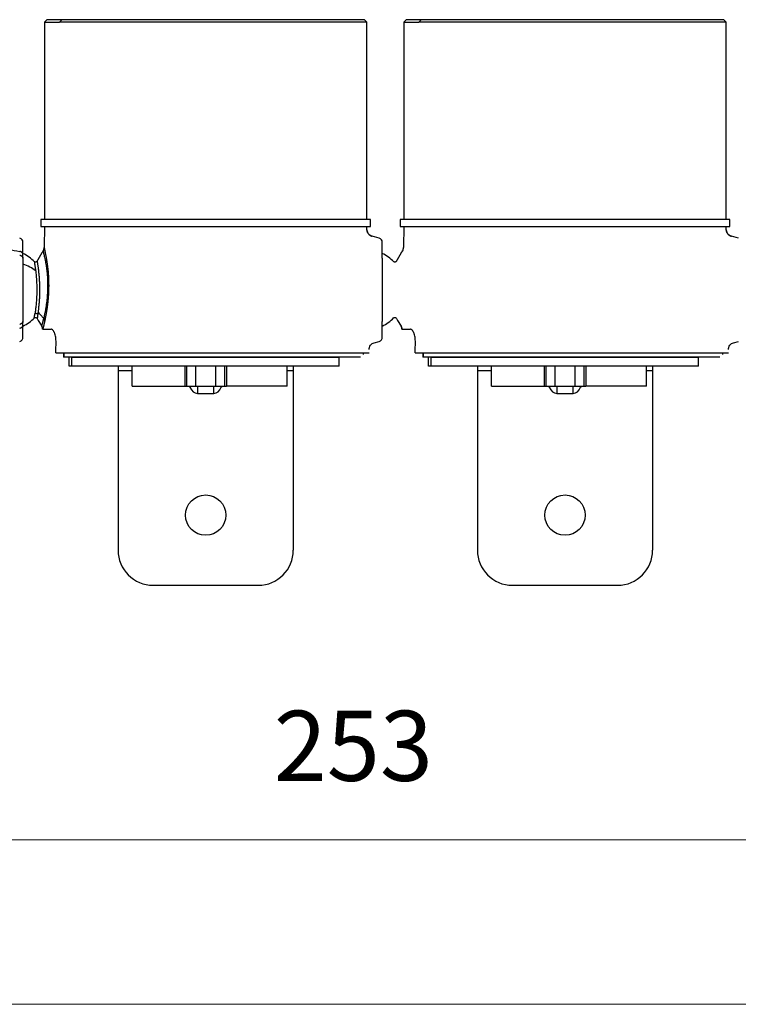
# Model space of a CAD drawing. Units: millimetres. Extents: x 977 to 2468, y -935 to 1106.
# Drawn here: x 1294 to 1376, y -598 to -486 of the extents above; entities that cross this region are included whole.
import ezdxf
from ezdxf.lldxf.tags import DXFTag

# ---------------------------------------------------------------- set-up
doc = ezdxf.new("R2010")
doc.units = ezdxf.units.MM
doc.styles.get("Standard").update_dxf_attribs({"font": 'arial.ttf'})
tags = doc.linetypes.add('DASHDOT', pattern=[70, 31, -13, 13, -13]).pattern_tags.tags
tags[10:11] = [DXFTag(74, 4), DXFTag(75, 0), DXFTag(340, '0'), DXFTag(46, 0.0), DXFTag(50, 0.0), DXFTag(44, 0.0), DXFTag(45, 0.0)]
tags[8:9] = [DXFTag(74, 4), DXFTag(75, 0), DXFTag(340, '0'), DXFTag(46, 0.0), DXFTag(50, 0.0), DXFTag(44, 0.0), DXFTag(45, 0.0)]
tags[6:7] = [DXFTag(74, 4), DXFTag(75, 0), DXFTag(340, '0'), DXFTag(46, 0.0), DXFTag(50, 0.0), DXFTag(44, 0.0), DXFTag(45, 0.0)]
tags[4:5] = [DXFTag(74, 4), DXFTag(75, 0), DXFTag(340, '0'), DXFTag(46, 0.0), DXFTag(50, 0.0), DXFTag(44, 0.0), DXFTag(45, 0.0)]

msp = doc.modelspace()

# ---------------------------------------------------------------- linework, layer by layer
at = {"linetype": 'Continuous'}
for p, q in [((1297.15, -485.88), (1296.85, -486.18)), ((1296.85, -486.18), (1296.85, -508.68)), ((1296.85, -486.18), (1298.57, -486.18)), ((1297.15, -485.88), (1298.84, -485.88)), ((1298.84, -485.88), (1298.57, -486.18)), ((1333.65, -486.18), (1298.57, -486.18)), ((1298.84, -485.88), (1333.35, -485.88)), ((1333.65, -486.18), (1333.35, -485.88)), ((1333.65, -493.64), (1333.65, -486.18)), ((1338.15, -485.88), (1337.85, -486.18)), ((1337.85, -486.18), (1337.85, -508.68)), ((1337.85, -486.18), (1339.57, -486.18)), ((1338.15, -485.88), (1339.84, -485.88)), ((1339.84, -485.88), (1339.57, -486.18)), ((1374.65, -486.18), (1339.57, -486.18)), ((1339.84, -485.88), (1374.35, -485.88)), ((1374.65, -486.18), (1374.35, -485.88)), ((1374.65, -493.64), (1374.65, -486.18)), ((1333.65, -508.68), (1333.65, -495.13)), ((1374.65, -508.68), (1374.65, -495.13)), ((1334.05, -508.68), (1296.45, -508.68)), ((1296.45, -508.68), (1296.45, -509.48)), ((1296.45, -509.48), (1334.05, -509.48)), ((1296.85, -509.48), (1296.81, -511.84)), ((1333.65, -509.83), (1333.65, -509.48)), ((1334.05, -509.48), (1334.05, -508.68)), ((1375.05, -508.68), (1337.45, -508.68)), ((1337.45, -508.68), (1337.45, -509.48)), ((1337.45, -509.48), (1375.05, -509.48)), ((1337.85, -509.48), (1337.81, -511.84)), ((1374.65, -509.83), (1374.65, -509.48)), ((1375.05, -509.48), (1375.05, -508.68)), ((1335.03, -510.79), (1334.25, -510.58)), ((1376.03, -510.79), (1375.25, -510.58)), ((1294.4, -512.65), (1294.4, -511.28)), ((1335.4, -512.65), (1335.4, -511.28)), ((1294.4, -513.08), (1294.4, -512.65)), ((1294.4, -513.08), (1294.4, -520.29)), ((1335.4, -513.08), (1335.4, -512.65)), ((1335.4, -513.08), (1335.4, -520.29)), ((1294.4, -520.71), (1294.4, -520.29)), ((1294.4, -522.09), (1294.4, -520.71)), ((1335.4, -520.71), (1335.4, -520.29)), ((1335.4, -522.09), (1335.4, -520.71)), ((1296.65, -521.18), (1296.64, -521.18)), ((1296.65, -521.18), (1296.66, -521.18)), ((1296.66, -521.18), (1297.62, -521.18)), ((1337.65, -521.18), (1337.64, -521.18)), ((1337.65, -521.18), (1337.66, -521.18)), ((1337.66, -521.18), (1338.62, -521.18)), ((1334.48, -522.72), (1335.03, -522.57)), ((1375.48, -522.72), (1376.03, -522.57)), ((1298.15, -523.88), (1298.76, -523.88)), ((1298.76, -523.88), (1299.35, -523.88)), ((1299.04, -523.88), (1299.04, -524.38)), ((1299.07, -523.88), (1299.07, -524.38)), ((1299.35, -523.88), (1299.47, -523.88)), ((1299.47, -523.88), (1300.09, -523.88)), ((1300.09, -523.88), (1300.25, -523.88)), ((1300.25, -523.88), (1300.92, -523.88)), ((1300.92, -523.88), (1301.15, -523.88)), ((1301.11, -523.88), (1301.81, -523.88)), ((1301.81, -523.88), (1302.07, -523.88)), ((1302.04, -523.88), (1302.78, -523.88)), ((1302.78, -523.88), (1303.05, -523.88)), ((1303.04, -523.88), (1303.82, -523.88)), ((1303.82, -523.88), (1304.1, -523.88)), ((1304.1, -523.88), (1304.91, -523.88)), ((1304.91, -523.88), (1305.21, -523.88)), ((1305.21, -523.88), (1306.06, -523.88)), ((1306.06, -523.88), (1306.37, -523.88)), ((1306.37, -523.88), (1307.25, -523.88)), ((1307.25, -523.88), (1307.58, -523.88)), ((1307.58, -523.88), (1308.49, -523.88)), ((1308.49, -523.88), (1308.82, -523.88)), ((1308.82, -523.88), (1309.76, -523.88)), ((1309.76, -523.88), (1310.11, -523.88)), ((1310.11, -523.88), (1311.06, -523.88)), ((1311.06, -523.88), (1311.41, -523.88)), ((1311.41, -523.88), (1312.38, -523.88)), ((1312.38, -523.88), (1312.74, -523.88)), ((1312.74, -523.88), (1313.72, -523.88)), ((1313.72, -523.88), (1314.08, -523.88)), ((1314.08, -523.88), (1315.07, -523.88)), ((1315.07, -523.88), (1315.43, -523.88)), ((1315.43, -523.88), (1316.41, -523.88)), ((1316.41, -523.88), (1316.77, -523.88)), ((1316.77, -523.88), (1317.75, -523.88)), ((1317.75, -523.88), (1318.11, -523.88)), ((1318.11, -523.88), (1319.08, -523.88)), ((1319.08, -523.88), (1319.43, -523.88)), ((1319.43, -523.88), (1320.39, -523.88)), ((1320.39, -523.88), (1320.73, -523.88)), ((1320.73, -523.88), (1321.67, -523.88)), ((1321.67, -523.88), (1322, -523.88)), ((1322, -523.88), (1322.91, -523.88)), ((1322.91, -523.88), (1323.24, -523.88)), ((1323.24, -523.88), (1324.12, -523.88)), ((1324.12, -523.88), (1324.44, -523.88)), ((1324.44, -523.88), (1325.28, -523.88)), ((1325.28, -523.88), (1325.58, -523.88)), ((1325.58, -523.88), (1326.4, -523.88)), ((1326.39, -523.88), (1326.68, -523.88)), ((1326.68, -523.88), (1327.45, -523.88)), ((1327.44, -523.88), (1327.71, -523.88)), ((1327.71, -523.88), (1328.45, -523.88)), ((1328.43, -523.88), (1328.68, -523.88)), ((1328.68, -523.88), (1329.38, -523.88)), ((1329.34, -523.88), (1329.58, -523.88)), ((1329.58, -523.88), (1330.24, -523.88)), ((1330.24, -523.88), (1330.4, -523.88)), ((1330.4, -523.88), (1331.03, -523.88)), ((1331.03, -523.88), (1331.15, -523.88)), ((1331.15, -523.88), (1331.73, -523.88)), ((1331.73, -523.88), (1333.9, -523.88)), ((1333.25, -524.05), (1333.25, -523.88)), ((1339.15, -523.88), (1339.76, -523.88)), ((1339.76, -523.88), (1340.35, -523.88)), ((1340.04, -523.88), (1340.04, -524.38)), ((1340.07, -523.88), (1340.07, -524.38)), ((1340.35, -523.88), (1340.47, -523.88)), ((1340.47, -523.88), (1341.09, -523.88)), ((1341.09, -523.88), (1341.25, -523.88)), ((1341.25, -523.88), (1341.92, -523.88)), ((1341.92, -523.88), (1342.15, -523.88)), ((1342.11, -523.88), (1342.81, -523.88)), ((1342.81, -523.88), (1343.07, -523.88)), ((1343.04, -523.88), (1343.78, -523.88)), ((1343.78, -523.88), (1344.05, -523.88)), ((1344.04, -523.88), (1344.82, -523.88)), ((1344.82, -523.88), (1345.1, -523.88)), ((1345.1, -523.88), (1345.91, -523.88)), ((1345.91, -523.88), (1346.21, -523.88)), ((1346.21, -523.88), (1347.06, -523.88)), ((1347.06, -523.88), (1347.37, -523.88)), ((1347.37, -523.88), (1348.25, -523.88)), ((1348.25, -523.88), (1348.58, -523.88)), ((1348.58, -523.88), (1349.49, -523.88)), ((1349.49, -523.88), (1349.82, -523.88)), ((1349.82, -523.88), (1350.76, -523.88)), ((1350.76, -523.88), (1351.11, -523.88)), ((1351.11, -523.88), (1352.06, -523.88)), ((1352.06, -523.88), (1352.41, -523.88)), ((1352.41, -523.88), (1353.38, -523.88)), ((1353.38, -523.88), (1353.74, -523.88)), ((1353.74, -523.88), (1354.72, -523.88)), ((1354.72, -523.88), (1355.08, -523.88)), ((1355.08, -523.88), (1356.07, -523.88)), ((1356.07, -523.88), (1356.43, -523.88)), ((1356.43, -523.88), (1357.41, -523.88)), ((1357.41, -523.88), (1357.77, -523.88)), ((1357.77, -523.88), (1358.75, -523.88)), ((1358.75, -523.88), (1359.11, -523.88)), ((1359.11, -523.88), (1360.08, -523.88)), ((1360.08, -523.88), (1360.43, -523.88)), ((1360.43, -523.88), (1361.39, -523.88)), ((1361.39, -523.88), (1361.73, -523.88)), ((1361.73, -523.88), (1362.67, -523.88)), ((1362.67, -523.88), (1363, -523.88)), ((1363, -523.88), (1363.91, -523.88)), ((1363.91, -523.88), (1364.24, -523.88)), ((1364.24, -523.88), (1365.12, -523.88)), ((1365.12, -523.88), (1365.44, -523.88)), ((1365.44, -523.88), (1366.28, -523.88)), ((1366.28, -523.88), (1366.58, -523.88)), ((1366.58, -523.88), (1367.4, -523.88)), ((1367.39, -523.88), (1367.68, -523.88)), ((1367.68, -523.88), (1368.45, -523.88)), ((1368.44, -523.88), (1368.71, -523.88)), ((1368.71, -523.88), (1369.45, -523.88)), ((1369.43, -523.88), (1369.68, -523.88)), ((1369.68, -523.88), (1370.38, -523.88)), ((1370.34, -523.88), (1370.58, -523.88)), ((1370.58, -523.88), (1371.24, -523.88)), ((1371.24, -523.88), (1371.4, -523.88)), ((1371.4, -523.88), (1372.03, -523.88)), ((1372.03, -523.88), (1372.15, -523.88)), ((1372.15, -523.88), (1372.73, -523.88)), ((1372.73, -523.88), (1374.9, -523.88)), ((1374.25, -524.05), (1374.25, -523.88)), ((1299.07, -524.38), (1299.04, -524.38)), ((1332.91, -524.38), (1299.07, -524.38)), ((1299.67, -525.38), (1299.67, -524.38)), ((1299.97, -525.38), (1299.67, -525.38)), ((1299.97, -524.38), (1330.47, -524.38)), ((1299.97, -525.38), (1299.97, -524.38)), ((1330.47, -525.38), (1299.97, -525.38)), ((1305.25, -525.38), (1305.25, -525.88)), ((1306.86, -527.68), (1306.86, -525.38)), ((1312.86, -525.38), (1312.86, -527.68)), ((1313.1, -527.68), (1313.1, -525.38)), ((1314.09, -525.38), (1314.09, -527.68)), ((1316.41, -527.68), (1316.41, -525.38)), ((1317.39, -525.38), (1317.39, -527.68)), ((1317.64, -525.38), (1317.64, -527.68)), ((1324.55, -527.68), (1324.55, -525.38)), ((1325.25, -525.38), (1325.25, -525.88)), ((1330.47, -525.38), (1330.47, -524.38)), ((1340.07, -524.38), (1340.04, -524.38)), ((1373.91, -524.38), (1340.07, -524.38)), ((1340.67, -525.38), (1340.67, -524.38)), ((1340.97, -525.38), (1340.67, -525.38)), ((1340.97, -524.38), (1371.47, -524.38)), ((1340.97, -525.38), (1340.97, -524.38)), ((1371.47, -525.38), (1340.97, -525.38)), ((1346.25, -525.38), (1346.25, -525.88)), ((1347.86, -527.68), (1347.86, -525.38)), ((1353.86, -525.38), (1353.86, -527.68)), ((1354.1, -527.68), (1354.1, -525.38)), ((1355.09, -525.38), (1355.09, -527.68)), ((1357.41, -527.68), (1357.41, -525.38)), ((1358.39, -525.38), (1358.39, -527.68)), ((1358.64, -525.38), (1358.64, -527.68)), ((1365.55, -527.68), (1365.55, -525.38)), ((1366.25, -525.38), (1366.25, -525.88)), ((1371.47, -525.38), (1371.47, -524.38)), ((1305.25, -525.88), (1305.25, -546.38)), ((1305.25, -525.88), (1306.86, -525.88)), ((1324.55, -525.88), (1325.25, -525.88)), ((1325.25, -525.88), (1325.25, -532.68)), ((1346.25, -525.88), (1346.25, -546.38)), ((1346.25, -525.88), (1347.86, -525.88)), ((1365.55, -525.88), (1366.25, -525.88)), ((1366.25, -525.88), (1366.25, -532.68)), ((1306.86, -527.68), (1312.86, -527.68)), ((1312.86, -527.68), (1313.1, -527.68)), ((1313.1, -527.68), (1314.09, -527.68)), ((1313.46, -527.8), (1313.41, -527.68)), ((1313.46, -527.8), (1313.46, -527.68)), ((1314.09, -527.68), (1316.41, -527.68)), ((1314.32, -527.68), (1314.32, -528.51)), ((1316.17, -528.51), (1316.17, -527.68)), ((1316.41, -527.68), (1317.39, -527.68)), ((1317.04, -527.8), (1317.08, -527.68)), ((1317.04, -527.68), (1317.04, -527.8)), ((1317.39, -527.68), (1317.64, -527.68)), ((1324.55, -527.68), (1317.64, -527.68)), ((1347.86, -527.68), (1353.86, -527.68)), ((1353.86, -527.68), (1354.1, -527.68)), ((1354.1, -527.68), (1355.09, -527.68)), ((1354.46, -527.8), (1354.41, -527.68)), ((1354.46, -527.8), (1354.46, -527.68)), ((1355.09, -527.68), (1357.41, -527.68)), ((1355.32, -527.68), (1355.32, -528.51)), ((1357.17, -528.51), (1357.17, -527.68)), ((1357.41, -527.68), (1358.39, -527.68)), ((1358.04, -527.8), (1358.08, -527.68)), ((1358.04, -527.68), (1358.04, -527.8)), ((1358.39, -527.68), (1358.64, -527.68)), ((1365.55, -527.68), (1358.64, -527.68)), ((1314.32, -528.51), (1316.17, -528.51)), ((1355.32, -528.51), (1357.17, -528.51)), ((1325.25, -532.68), (1325.25, -546.38)), ((1366.25, -532.68), (1366.25, -546.38)), ((1309.25, -550.38), (1321.25, -550.38)), ((1350.25, -550.38), (1362.25, -550.38))]:
    msp.add_line(p, q, dxfattribs=at)
at = {"lineweight": 18}
for p in [(1213.9, -579.43), (1450.3, -579.43)]:
    msp.add_line(p, (1317.25, -579.43), dxfattribs=at)
at = {"linetype": 'DASHDOT', "lineweight": 18}
msp.add_line((979.88, -598.17), (2467.68, -598.17), dxfattribs=at)
at = {"linetype": 'Continuous'}
for centre in [(1315.25, -542.38), (1356.25, -542.38)]:
    msp.add_circle(centre, 2.3, dxfattribs=at)
for centre, radius, start, end in [((1293.9, -511.28), 0.5, 0, 75), ((1334.9, -511.28), 0.5, 0, 75), ((1292.4, -516.68), 4.6, 43.7565, 64.2292), ((1333.4, -516.68), 4.6, 43.7565, 64.2292), ((1292.4, -516.68), 4.6, 295.7708, 315.8174), ((1333.4, -516.68), 4.6, 295.7708, 315.8174), ((1293.9, -522.09), 0.5, 285, 0), ((1334.9, -522.09), 0.5, 285, 0), ((1309.25, -546.38), 4, 180, 270), ((1321.25, -546.38), 4, 270, 0), ((1350.25, -546.38), 4, 180, 270), ((1362.25, -546.38), 4, 270, 0)]:
    msp.add_arc(centre, radius, start, end, dxfattribs=at)
for centre, major_axis, ratio, start_param, end_param in [((1292.4, -516.68), (-4.6, 0), 0.707107, 3.864015, 4.262605), ((1295.85, -521.25), (0.796, -0.081), 0.994764, 0.180323, 0.624522), ((1295.86, -521.17), (0.776, -0.196), 0.98139, 0.23484, 0.765306), ((1296.09, -520.21), (0.782, -0.17), 0.78022, 0.249005, 0.675551), ((1336.85, -521.25), (0.796, -0.081), 0.994764, 0.180323, 0.624522), ((1336.86, -521.17), (0.776, -0.196), 0.98139, 0.23484, 0.765306), ((1314.32, -527.09), (0, -1.41), 0.707107, 5.235988, 6.283185), ((1316.17, -527.09), (0, -1.41), 0.707107, 0, 1.047198), ((1355.32, -527.09), (0, -1.41), 0.707107, 5.235988, 6.283185), ((1357.17, -527.09), (0, -1.41), 0.707107, 0, 1.047198)]:
    msp.add_ellipse(centre, major_axis=major_axis, ratio=ratio, start_param=start_param, end_param=end_param, dxfattribs=at)
for points, knots in [([(1333.65, -495.13), (1333.65, -495.13), (1333.65, -495.13), (1333.65, -495.11), (1333.65, -495.11), (1333.64, -495.09), (1333.64, -495.09), (1333.64, -495.06), (1333.64, -495.03), (1333.64, -495), (1333.64, -494.99), (1333.64, -494.98), (1333.64, -494.97), (1333.64, -494.95), (1333.64, -494.93), (1333.64, -494.88), (1333.64, -494.84), (1333.64, -494.79), (1333.64, -494.78), (1333.63, -494.76), (1333.63, -494.73), (1333.63, -494.67), (1333.63, -494.63), (1333.63, -494.59), (1333.63, -494.58), (1333.63, -494.55), (1333.63, -494.54), (1333.63, -494.48), (1333.63, -494.43), (1333.63, -494.36), (1333.63, -494.34), (1333.63, -494.3), (1333.63, -494.29), (1333.63, -494.26), (1333.63, -494.25), (1333.63, -494.19), (1333.63, -494.14), (1333.63, -494.09), (1333.63, -494.07), (1333.63, -494.05), (1333.63, -494.04), (1333.63, -494.01), (1333.64, -493.99), (1333.64, -493.93), (1333.64, -493.89), (1333.64, -493.84), (1333.64, -493.82), (1333.64, -493.79), (1333.64, -493.76), (1333.64, -493.73), (1333.64, -493.71), (1333.64, -493.7), (1333.64, -493.67), (1333.65, -493.66), (1333.65, -493.64), (1333.65, -493.64), (1333.65, -493.64), (1333.65, -493.63), (1333.65, -493.63)], [0, 0, 0, 0, 0.062503, 0.062503, 0.093755, 0.093755, 0.125006, 0.125006, 0.18751, 0.18751, 0.203135, 0.203135, 0.218761, 0.218761, 0.250013, 0.250013, 0.312516, 0.312516, 0.328142, 0.328142, 0.343768, 0.375019, 0.406271, 0.406271, 0.421896, 0.421896, 0.437522, 0.437522, 0.500025, 0.500025, 0.531277, 0.531277, 0.546903, 0.546903, 0.562529, 0.562529, 0.625032, 0.625032, 0.640658, 0.640658, 0.656283, 0.656283, 0.687535, 0.687535, 0.750038, 0.750038, 0.78129, 0.78129, 0.812541, 0.843793, 0.843793, 0.875045, 0.875045, 0.937548, 0.937548, 0.968799, 0.968799, 1, 1, 1, 1]), ([(1374.65, -495.13), (1374.65, -495.13), (1374.65, -495.13), (1374.65, -495.11), (1374.65, -495.11), (1374.64, -495.09), (1374.64, -495.09), (1374.64, -495.06), (1374.64, -495.03), (1374.64, -495), (1374.64, -494.99), (1374.64, -494.98), (1374.64, -494.97), (1374.64, -494.95), (1374.64, -494.93), (1374.64, -494.88), (1374.64, -494.84), (1374.64, -494.79), (1374.64, -494.78), (1374.63, -494.76), (1374.63, -494.73), (1374.63, -494.67), (1374.63, -494.63), (1374.63, -494.59), (1374.63, -494.58), (1374.63, -494.55), (1374.63, -494.54), (1374.63, -494.48), (1374.63, -494.43), (1374.63, -494.36), (1374.63, -494.34), (1374.63, -494.3), (1374.63, -494.29), (1374.63, -494.26), (1374.63, -494.25), (1374.63, -494.19), (1374.63, -494.14), (1374.63, -494.09), (1374.63, -494.07), (1374.63, -494.05), (1374.63, -494.04), (1374.63, -494.01), (1374.64, -493.99), (1374.64, -493.93), (1374.64, -493.89), (1374.64, -493.84), (1374.64, -493.82), (1374.64, -493.79), (1374.64, -493.76), (1374.64, -493.73), (1374.64, -493.71), (1374.64, -493.7), (1374.64, -493.67), (1374.65, -493.66), (1374.65, -493.64), (1374.65, -493.64), (1374.65, -493.64), (1374.65, -493.63), (1374.65, -493.63)], [0, 0, 0, 0, 0.062503, 0.062503, 0.093755, 0.093755, 0.125006, 0.125006, 0.18751, 0.18751, 0.203135, 0.203135, 0.218761, 0.218761, 0.250013, 0.250013, 0.312516, 0.312516, 0.328142, 0.328142, 0.343767, 0.375019, 0.406271, 0.406271, 0.421896, 0.421896, 0.437522, 0.437522, 0.500025, 0.500025, 0.531277, 0.531277, 0.546903, 0.546903, 0.562529, 0.562529, 0.625032, 0.625032, 0.640658, 0.640658, 0.656283, 0.656283, 0.687535, 0.687535, 0.750038, 0.750038, 0.78129, 0.78129, 0.812541, 0.843793, 0.843793, 0.875045, 0.875045, 0.937548, 0.937548, 0.968799, 0.968799, 1, 1, 1, 1]), ([(1334.25, -510.58), (1334.2, -510.57), (1334.16, -510.56), (1334.08, -510.52), (1334.05, -510.5), (1333.97, -510.45), (1333.94, -510.43), (1333.9, -510.39), (1333.89, -510.38), (1333.88, -510.37), (1333.86, -510.35), (1333.84, -510.32), (1333.8, -510.27), (1333.77, -510.23), (1333.74, -510.18), (1333.73, -510.16), (1333.71, -510.12), (1333.71, -510.1), (1333.69, -510.06), (1333.68, -510.04), (1333.67, -510), (1333.67, -509.97), (1333.66, -509.91), (1333.65, -509.87), (1333.65, -509.83)], [0, 0, 0, 0, 0.125, 0.125, 0.25, 0.25, 0.375, 0.375, 0.40625, 0.40625, 0.4375, 0.5, 0.5, 0.625, 0.625, 0.6875, 0.6875, 0.75, 0.75, 0.8125, 0.8125, 0.875, 0.875, 1, 1, 1, 1]), ([(1333.65, -509.83), (1333.65, -509.87), (1333.66, -509.91), (1333.67, -509.98), (1333.67, -510), (1333.68, -510.04), (1333.69, -510.06), (1333.71, -510.12), (1333.73, -510.16), (1333.76, -510.21), (1333.77, -510.23), (1333.79, -510.26), (1333.8, -510.27), (1333.81, -510.29), (1333.82, -510.3), (1333.85, -510.34), (1333.88, -510.37), (1333.92, -510.41), (1333.94, -510.43), (1333.97, -510.45), (1333.99, -510.47), (1334.03, -510.49), (1334.05, -510.5), (1334.08, -510.52), (1334.1, -510.53), (1334.16, -510.56), (1334.2, -510.57), (1334.25, -510.58)], [0, 0, 0, 0, 0.125, 0.125, 0.1875, 0.1875, 0.25, 0.25, 0.375, 0.375, 0.4375, 0.4375, 0.46875, 0.46875, 0.5, 0.5, 0.625, 0.625, 0.6875, 0.6875, 0.75, 0.75, 0.8125, 0.8125, 0.875, 0.875, 1, 1, 1, 1]), ([(1375.25, -510.58), (1375.2, -510.57), (1375.16, -510.56), (1375.08, -510.52), (1375.05, -510.5), (1374.97, -510.45), (1374.94, -510.43), (1374.9, -510.39), (1374.89, -510.38), (1374.88, -510.37), (1374.86, -510.35), (1374.84, -510.32), (1374.8, -510.27), (1374.77, -510.23), (1374.74, -510.18), (1374.73, -510.16), (1374.71, -510.12), (1374.71, -510.1), (1374.69, -510.06), (1374.68, -510.04), (1374.67, -510), (1374.67, -509.97), (1374.66, -509.91), (1374.65, -509.87), (1374.65, -509.83)], [0, 0, 0, 0, 0.125, 0.125, 0.25, 0.25, 0.375, 0.375, 0.40625, 0.40625, 0.4375, 0.5, 0.5, 0.625, 0.625, 0.6875, 0.6875, 0.75, 0.75, 0.8125, 0.8125, 0.875, 0.875, 1, 1, 1, 1]), ([(1374.65, -509.83), (1374.65, -509.87), (1374.66, -509.91), (1374.67, -509.98), (1374.67, -510), (1374.68, -510.04), (1374.69, -510.06), (1374.71, -510.12), (1374.73, -510.16), (1374.76, -510.21), (1374.77, -510.23), (1374.79, -510.26), (1374.8, -510.27), (1374.81, -510.29), (1374.82, -510.3), (1374.85, -510.34), (1374.88, -510.37), (1374.92, -510.41), (1374.94, -510.43), (1374.97, -510.45), (1374.99, -510.47), (1375.03, -510.49), (1375.05, -510.5), (1375.08, -510.52), (1375.1, -510.53), (1375.16, -510.56), (1375.2, -510.57), (1375.25, -510.58)], [0, 0, 0, 0, 0.125, 0.125, 0.1875, 0.1875, 0.25, 0.25, 0.375, 0.375, 0.4375, 0.4375, 0.46875, 0.46875, 0.5, 0.5, 0.625, 0.625, 0.6875, 0.6875, 0.75, 0.75, 0.8125, 0.8125, 0.875, 0.875, 1, 1, 1, 1]), ([(1296.81, -511.83), (1296.81, -511.83), (1296.81, -511.83), (1296.81, -511.83), (1296.81, -511.83), (1296.81, -511.83), (1296.81, -511.83), (1296.81, -511.83), (1296.81, -511.84), (1296.81, -511.84), (1296.81, -511.84), (1296.81, -511.84), (1296.81, -511.84), (1296.81, -511.85), (1296.81, -511.85), (1296.81, -511.85), (1296.81, -511.86), (1296.81, -511.86), (1296.81, -511.87), (1296.81, -511.87), (1296.81, -511.87), (1296.82, -511.88), (1296.82, -511.88), (1296.82, -511.89), (1296.82, -511.9), (1296.82, -511.9), (1296.82, -511.91), (1296.82, -511.91), (1296.83, -511.92), (1296.83, -511.93), (1296.83, -511.93), (1296.83, -511.94), (1296.83, -511.95), (1296.83, -511.96), (1296.83, -511.97), (1296.84, -511.97), (1296.84, -511.98), (1296.84, -511.99), (1296.84, -512), (1296.84, -512.01), (1296.85, -512.02), (1296.85, -512.03), (1296.85, -512.04), (1296.85, -512.05), (1296.86, -512.06), (1296.86, -512.07), (1296.86, -512.08), (1296.86, -512.09), (1296.87, -512.11), (1296.87, -512.12), (1296.87, -512.13), (1296.87, -512.14), (1296.88, -512.16), (1296.88, -512.19), (1296.89, -512.24), (1296.91, -512.31), (1296.93, -512.39), (1296.94, -512.48), (1296.96, -512.57), (1296.98, -512.66), (1297, -512.76), (1297.02, -512.86), (1297.04, -512.97), (1297.06, -513.08), (1297.08, -513.2), (1297.1, -513.32), (1297.12, -513.45), (1297.14, -513.58), (1297.16, -513.71), (1297.18, -513.85), (1297.2, -514), (1297.22, -514.15), (1297.23, -514.27), (1297.24, -514.37), (1297.25, -514.45), (1297.26, -514.53), (1297.27, -514.61), (1297.27, -514.69), (1297.28, -514.76), (1297.29, -514.84), (1297.29, -514.93), (1297.3, -515.01), (1297.3, -515.09), (1297.31, -515.17), (1297.31, -515.26), (1297.32, -515.34), (1297.32, -515.43), (1297.32, -515.52), (1297.33, -515.6), (1297.33, -515.69), (1297.33, -515.78), (1297.33, -515.9), (1297.33, -516.04), (1297.34, -516.21), (1297.33, -516.37), (1297.33, -516.54), (1297.33, -516.7), (1297.32, -516.87), (1297.32, -517.03), (1297.31, -517.19), (1297.3, -517.35), (1297.29, -517.48), (1297.28, -517.57), (1297.27, -517.64), (1297.27, -517.71), (1297.26, -517.78), (1297.25, -517.85), (1297.25, -517.92), (1297.24, -517.99), (1297.23, -518.05), (1297.23, -518.12), (1297.22, -518.18), (1297.21, -518.25), (1297.2, -518.31), (1297.2, -518.38), (1297.19, -518.44), (1297.18, -518.51), (1297.17, -518.57), (1297.16, -518.63), (1297.15, -518.69), (1297.15, -518.75), (1297.14, -518.81), (1297.13, -518.88), (1297.12, -518.94), (1297.11, -518.99), (1297.1, -519.05), (1297.09, -519.11), (1297.08, -519.17), (1297.07, -519.23), (1297.06, -519.28), (1297.05, -519.34), (1297.04, -519.4), (1297.03, -519.45), (1297.02, -519.51), (1297.01, -519.56), (1297, -519.62), (1296.99, -519.67), (1296.98, -519.72), (1296.97, -519.78), (1296.96, -519.83), (1296.95, -519.88), (1296.94, -519.93), (1296.93, -519.98), (1296.92, -520.03), (1296.91, -520.08), (1296.9, -520.13), (1296.89, -520.18), (1296.88, -520.21), (1296.88, -520.23)], [0, 0, 0, 0, 0.000864, 0.003757, 0.006648, 0.009538, 0.012428, 0.015316, 0.018204, 0.021091, 0.023978, 0.026864, 0.02975, 0.032637, 0.035524, 0.038411, 0.041298, 0.044187, 0.047076, 0.049967, 0.052859, 0.055752, 0.058647, 0.061544, 0.064442, 0.067343, 0.070246, 0.073151, 0.076059, 0.078969, 0.081883, 0.084799, 0.087719, 0.090642, 0.093569, 0.0965, 0.099434, 0.102372, 0.105315, 0.108262, 0.111213, 0.114169, 0.11713, 0.120096, 0.123067, 0.126043, 0.129025, 0.132012, 0.135005, 0.138004, 0.141009, 0.14402, 0.147037, 0.150061, 0.165672, 0.181105, 0.196376, 0.211503, 0.226504, 0.241398, 0.256204, 0.270941, 0.285628, 0.300285, 0.314933, 0.329591, 0.344279, 0.359016, 0.373823, 0.388718, 0.403721, 0.41885, 0.434123, 0.441511, 0.448892, 0.45627, 0.463649, 0.47103, 0.478417, 0.485814, 0.493223, 0.500648, 0.508091, 0.515556, 0.523045, 0.530563, 0.538111, 0.545692, 0.55331, 0.560968, 0.568667, 0.576412, 0.590973, 0.605374, 0.619634, 0.633773, 0.647812, 0.661771, 0.675671, 0.689533, 0.70338, 0.717233, 0.723423, 0.729592, 0.735742, 0.741875, 0.747991, 0.754091, 0.760177, 0.76625, 0.772312, 0.778363, 0.784405, 0.790439, 0.796466, 0.802488, 0.808506, 0.814522, 0.820535, 0.826549, 0.832564, 0.838581, 0.844602, 0.850628, 0.856661, 0.862701, 0.868749, 0.874808, 0.880879, 0.886962, 0.893058, 0.899171, 0.905299, 0.911445, 0.91761, 0.923795, 0.930001, 0.93623, 0.942482, 0.948759, 0.955062, 0.961392, 0.96775, 0.974137, 0.980555, 0.987004, 0.993485, 1, 1, 1, 1]), ([(1292.69, -512.06), (1292.72, -512.06), (1292.75, -512.07), (1293.19, -512.15), (1293.61, -512.23), (1294.03, -512.31)], [0, 0, 0, 0, 0.066885, 0.066885, 1, 1, 1, 1]), ([(1294.4, -512.65), (1294.4, -512.63), (1294.39, -512.6), (1294.38, -512.56), (1294.37, -512.53), (1294.36, -512.52), (1294.35, -512.5), (1294.34, -512.5), (1294.32, -512.47), (1294.31, -512.45), (1294.28, -512.43), (1294.28, -512.42), (1294.26, -512.41), (1294.25, -512.4), (1294.22, -512.38), (1294.2, -512.37), (1294.16, -512.35), (1294.15, -512.35), (1294.13, -512.34), (1294.12, -512.34), (1294.08, -512.32), (1294.05, -512.32), (1294.03, -512.31)], [0, 0, 0, 0, 0.125, 0.25, 0.25, 0.3125, 0.3125, 0.375, 0.375, 0.5, 0.5, 0.5625, 0.5625, 0.625, 0.625, 0.75, 0.75, 0.8125, 0.8125, 0.875, 0.875, 1, 1, 1, 1]), ([(1294.03, -512.74), (1294.05, -512.74), (1294.1, -512.75), (1294.15, -512.77), (1294.19, -512.79), (1294.2, -512.8), (1294.22, -512.81), (1294.23, -512.81), (1294.26, -512.83), (1294.28, -512.85), (1294.3, -512.87), (1294.31, -512.88), (1294.32, -512.89), (1294.33, -512.9), (1294.35, -512.93), (1294.36, -512.95), (1294.37, -512.97), (1294.38, -512.98), (1294.38, -513), (1294.39, -513.01), (1294.39, -513.04), (1294.4, -513.06), (1294.4, -513.08)], [0, 0, 0, 0, 0.125, 0.25, 0.25, 0.3125, 0.3125, 0.375, 0.375, 0.5, 0.5, 0.5625, 0.5625, 0.625, 0.625, 0.75, 0.75, 0.8125, 0.8125, 0.875, 0.875, 1, 1, 1, 1]), ([(1296.71, -512.25), (1296.71, -512.25), (1296.71, -512.24), (1296.7, -512.23), (1296.7, -512.22), (1296.7, -512.22)], [0, 0, 0, 0, 0.271845, 0.271845, 1, 1, 1, 1]), ([(1296.78, -519.96), (1296.79, -519.93), (1296.8, -519.91), (1296.81, -519.85), (1296.82, -519.83), (1296.84, -519.75), (1296.85, -519.69), (1296.89, -519.52), (1296.92, -519.41), (1296.96, -519.17), (1296.99, -519.05), (1297.03, -518.81), (1297.05, -518.68), (1297.11, -518.31), (1297.14, -518.06), (1297.19, -517.56), (1297.21, -517.31), (1297.23, -516.94), (1297.24, -516.82), (1297.25, -516.58), (1297.25, -516.46), (1297.25, -516.23), (1297.25, -516.12), (1297.25, -515.9), (1297.25, -515.79), (1297.24, -515.46), (1297.23, -515.25), (1297.2, -514.94), (1297.19, -514.84), (1297.18, -514.69), (1297.17, -514.62), (1297.16, -514.54), (1297.16, -514.5), (1297.15, -514.47), (1297.15, -514.46), (1297.15, -514.46), (1297.15, -514.46), (1297.15, -514.46), (1297.15, -514.45), (1297.15, -514.45), (1297.14, -514.37), (1297.13, -514.28), (1297.1, -514.1), (1297.09, -514), (1297.06, -513.8), (1297.04, -513.7), (1297.01, -513.54), (1297, -513.49), (1296.99, -513.41), (1296.98, -513.38), (1296.97, -513.33), (1296.97, -513.31), (1296.96, -513.3), (1296.96, -513.29), (1296.96, -513.29), (1296.96, -513.29), (1296.96, -513.29), (1296.96, -513.29), (1296.96, -513.29), (1296.94, -513.16), (1296.91, -513.06), (1296.88, -512.93), (1296.87, -512.89), (1296.86, -512.82), (1296.85, -512.79), (1296.83, -512.7), (1296.81, -512.65), (1296.8, -512.59), (1296.79, -512.57), (1296.79, -512.55), (1296.78, -512.54), (1296.78, -512.53), (1296.78, -512.52), (1296.78, -512.52), (1296.78, -512.52), (1296.78, -512.52), (1296.78, -512.52), (1296.78, -512.52), (1296.78, -512.52), (1296.78, -512.52), (1296.78, -512.52), (1296.78, -512.52), (1296.77, -512.47), (1296.76, -512.43), (1296.74, -512.35), (1296.73, -512.32), (1296.72, -512.28), (1296.72, -512.27), (1296.71, -512.26), (1296.71, -512.25), (1296.71, -512.25)], [0, 0, 0, 0, 0.009358, 0.009358, 0.018717, 0.018717, 0.037434, 0.037434, 0.074867, 0.074867, 0.112301, 0.112301, 0.149734, 0.149734, 0.224601, 0.224601, 0.299468, 0.299468, 0.336902, 0.336902, 0.374336, 0.374336, 0.411769, 0.411769, 0.449203, 0.449203, 0.52407, 0.52407, 0.561503, 0.561503, 0.58022, 0.589578, 0.594258, 0.596597, 0.597767, 0.598352, 0.598644, 0.598791, 0.598791, 0.598937, 0.598937, 0.63637, 0.63637, 0.673804, 0.673804, 0.711238, 0.711238, 0.729954, 0.729954, 0.739313, 0.743992, 0.746331, 0.747501, 0.748086, 0.748379, 0.748525, 0.748598, 0.748598, 0.748671, 0.748671, 0.786105, 0.786105, 0.804821, 0.804821, 0.823538, 0.823538, 0.860972, 0.860972, 0.879689, 0.879689, 0.889047, 0.893726, 0.896066, 0.897235, 0.89782, 0.898113, 0.898259, 0.898332, 0.898369, 0.898387, 0.898387, 0.898405, 0.898405, 0.935839, 0.935839, 0.973272, 0.973272, 0.991989, 0.991989, 1, 1, 1, 1]), ([(1337.71, -512.25), (1337.71, -512.25), (1337.71, -512.24), (1337.7, -512.23), (1337.7, -512.22), (1337.7, -512.22)], [0, 0, 0, 0, 0.271845, 0.271845, 1, 1, 1, 1]), ([(1296.02, -513.41), (1296.01, -513.42), (1296, -513.45), (1295.96, -513.48), (1295.92, -513.51), (1295.87, -513.53), (1295.82, -513.54), (1295.77, -513.53), (1295.72, -513.5), (1295.7, -513.48), (1295.69, -513.47)], [0, 0, 0, 0, 0.108852, 0.228063, 0.356746, 0.490508, 0.625733, 0.758488, 0.883786, 1, 1, 1, 1]), ([(1295.69, -513.48), (1295.69, -513.48), (1295.69, -513.48), (1295.69, -513.48), (1295.69, -513.48), (1295.69, -513.48), (1295.69, -513.48), (1295.69, -513.48), (1295.69, -513.48), (1295.69, -513.48), (1295.69, -513.48), (1295.69, -513.48), (1295.69, -513.48), (1295.69, -513.49), (1295.69, -513.49), (1295.69, -513.49), (1295.69, -513.49), (1295.69, -513.5), (1295.69, -513.5), (1295.69, -513.5), (1295.69, -513.51), (1295.7, -513.51), (1295.7, -513.53), (1295.71, -513.58), (1295.72, -513.68), (1295.75, -513.81), (1295.77, -513.98), (1295.79, -514.13), (1295.81, -514.26), (1295.82, -514.35), (1295.83, -514.43), (1295.84, -514.48), (1295.84, -514.51), (1295.85, -514.53), (1295.85, -514.53)], [0, 0, 0, 0, 0.002672, 0.01229, 0.021895, 0.031487, 0.041065, 0.05063, 0.060181, 0.06972, 0.079245, 0.088758, 0.098258, 0.107745, 0.117219, 0.12668, 0.136128, 0.145563, 0.154985, 0.164394, 0.17379, 0.183174, 0.192544, 0.312691, 0.432779, 0.553012, 0.673417, 0.794152, 0.855584, 0.906215, 0.945994, 0.974893, 0.992896, 1, 1, 1, 1]), ([(1296.01, -513.41), (1296.01, -513.41), (1296.01, -513.41), (1296.01, -513.41), (1296.02, -513.42), (1296.02, -513.43), (1296.02, -513.45), (1296.02, -513.46), (1296.02, -513.49), (1296.03, -513.51), (1296.04, -513.58), (1296.04, -513.62), (1296.06, -513.7), (1296.06, -513.74), (1296.08, -513.84), (1296.09, -513.89), (1296.1, -514), (1296.11, -514.06), (1296.13, -514.18), (1296.13, -514.24), (1296.15, -514.37), (1296.16, -514.44), (1296.18, -514.58), (1296.18, -514.65), (1296.2, -514.8), (1296.21, -514.87), (1296.23, -515.1), (1296.24, -515.26), (1296.26, -515.58), (1296.27, -515.75), (1296.29, -516.08), (1296.29, -516.25), (1296.3, -516.59), (1296.3, -516.76), (1296.29, -517.1), (1296.29, -517.27), (1296.27, -517.61), (1296.27, -517.77), (1296.24, -518.1), (1296.23, -518.26), (1296.21, -518.49), (1296.2, -518.56), (1296.18, -518.71), (1296.18, -518.78), (1296.16, -518.92), (1296.15, -518.99), (1296.14, -519.08), (1296.13, -519.12), (1296.13, -519.18), (1296.12, -519.21), (1296.12, -519.24)], [0, 0, 0, 0, 0.000719, 0.000719, 0.018251, 0.035782, 0.035782, 0.053313, 0.053313, 0.088376, 0.088376, 0.123438, 0.123438, 0.158501, 0.158501, 0.193563, 0.193563, 0.228626, 0.228626, 0.263688, 0.263688, 0.298751, 0.298751, 0.333813, 0.333813, 0.368875, 0.368875, 0.439, 0.439, 0.509125, 0.509125, 0.57925, 0.57925, 0.649375, 0.649375, 0.7195, 0.7195, 0.789625, 0.789625, 0.85975, 0.85975, 0.894813, 0.894813, 0.929875, 0.929875, 0.964938, 0.964938, 0.982469, 0.982469, 1, 1, 1, 1]), ([(1337.02, -513.41), (1337.01, -513.42), (1337, -513.45), (1336.96, -513.48), (1336.92, -513.51), (1336.87, -513.53), (1336.82, -513.54), (1336.77, -513.53), (1336.72, -513.5), (1336.7, -513.48), (1336.69, -513.47)], [0, 0, 0, 0, 0.108852, 0.228063, 0.356746, 0.490508, 0.625733, 0.758488, 0.883786, 1, 1, 1, 1]), ([(1295.85, -514.53), (1295.87, -514.71), (1295.89, -514.9), (1295.92, -515.31), (1295.94, -515.53), (1295.96, -515.97), (1295.97, -516.19), (1295.98, -516.65), (1295.98, -516.99), (1295.96, -517.44), (1295.95, -517.67), (1295.93, -517.99), (1295.91, -518.2), (1295.87, -518.6), (1295.85, -518.79), (1295.81, -519.13), (1295.79, -519.28), (1295.77, -519.41)], [0, 0, 0, 0, 0.125, 0.125, 0.25, 0.25, 0.375, 0.375, 0.5, 0.5625, 0.625, 0.625, 0.75, 0.75, 0.875, 0.875, 1, 1, 1, 1]), ([(1295.68, -519.9), (1295.69, -519.89), (1295.71, -519.87), (1295.76, -519.84), (1295.81, -519.83), (1295.87, -519.84), (1295.92, -519.85), (1295.97, -519.89), (1296, -519.93), (1296.01, -519.95), (1296.02, -519.97)], [0, 0, 0, 0, 0.113731, 0.238232, 0.371433, 0.508172, 0.643463, 0.773217, 0.892438, 1, 1, 1, 1]), ([(1295.69, -519.9), (1295.69, -519.9), (1295.69, -519.9), (1295.69, -519.9), (1295.69, -519.89), (1295.69, -519.89), (1295.69, -519.89), (1295.69, -519.89), (1295.69, -519.88), (1295.69, -519.88), (1295.69, -519.87), (1295.69, -519.87), (1295.69, -519.86), (1295.7, -519.86), (1295.7, -519.85), (1295.7, -519.84), (1295.7, -519.83), (1295.7, -519.82), (1295.7, -519.81), (1295.7, -519.8), (1295.71, -519.79), (1295.71, -519.78), (1295.71, -519.77), (1295.71, -519.76), (1295.71, -519.75), (1295.71, -519.74), (1295.72, -519.72), (1295.72, -519.71), (1295.72, -519.7), (1295.72, -519.68), (1295.73, -519.67), (1295.73, -519.65), (1295.73, -519.64), (1295.73, -519.62), (1295.74, -519.6), (1295.74, -519.59), (1295.74, -519.57), (1295.74, -519.56), (1295.75, -519.54), (1295.75, -519.52), (1295.75, -519.5), (1295.75, -519.48), (1295.76, -519.47), (1295.76, -519.45), (1295.76, -519.43), (1295.77, -519.42), (1295.77, -519.41)], [0, 0, 0, 0, 0.004203, 0.030375, 0.056404, 0.08229, 0.108034, 0.133635, 0.159093, 0.184409, 0.209582, 0.234613, 0.259502, 0.284247, 0.308851, 0.333311, 0.357628, 0.381803, 0.405834, 0.429723, 0.453468, 0.477069, 0.500527, 0.523841, 0.547011, 0.570037, 0.592919, 0.615656, 0.638249, 0.660696, 0.682999, 0.705156, 0.727168, 0.749034, 0.770754, 0.792328, 0.813756, 0.835038, 0.856173, 0.877161, 0.898002, 0.918696, 0.939244, 0.959643, 0.979895, 1, 1, 1, 1]), ([(1295.77, -519.41), (1295.79, -519.4), (1295.84, -519.37), (1295.95, -519.36), (1296.04, -519.41), (1296.08, -519.45), (1296.09, -519.46)], [0, 0, 0, 0, 0.24948, 0.523183, 0.796887, 1, 1, 1, 1]), ([(1296.09, -519.46), (1296.09, -519.46), (1296.09, -519.47), (1296.08, -519.47), (1296.08, -519.48), (1296.08, -519.5), (1296.08, -519.51), (1296.08, -519.53), (1296.07, -519.56), (1296.07, -519.58), (1296.07, -519.61), (1296.06, -519.64), (1296.06, -519.67), (1296.06, -519.7), (1296.05, -519.74), (1296.05, -519.77), (1296.04, -519.8), (1296.04, -519.83), (1296.04, -519.85), (1296.03, -519.87), (1296.03, -519.88), (1296.03, -519.9), (1296.03, -519.91), (1296.03, -519.92), (1296.02, -519.93), (1296.02, -519.93), (1296.02, -519.94), (1296.02, -519.94), (1296.02, -519.95), (1296.02, -519.95), (1296.02, -519.95), (1296.02, -519.95)], [0, 0, 0, 0, 0.004418, 0.013007, 0.025773, 0.042726, 0.06388, 0.089259, 0.118894, 0.152811, 0.19104, 0.23361, 0.28055, 0.331888, 0.38764, 0.447795, 0.512329, 0.563468, 0.6121, 0.658229, 0.701857, 0.742986, 0.781612, 0.817733, 0.851343, 0.882438, 0.911012, 0.937059, 0.960575, 0.981556, 1, 1, 1, 1]), ([(1296.12, -519.24), (1296.11, -519.28), (1296.11, -519.32), (1296.1, -519.39), (1296.09, -519.43), (1296.09, -519.46)], [0, 0, 0, 0, 0.5, 0.5, 1, 1, 1, 1]), ([(1336.68, -519.9), (1336.69, -519.89), (1336.71, -519.87), (1336.76, -519.84), (1336.81, -519.83), (1336.87, -519.84), (1336.92, -519.85), (1336.97, -519.89), (1337, -519.93), (1337.01, -519.95), (1337.02, -519.97)], [0, 0, 0, 0, 0.113731, 0.238232, 0.371433, 0.508172, 0.643463, 0.773217, 0.892438, 1, 1, 1, 1]), ([(1294.4, -520.29), (1294.4, -520.31), (1294.39, -520.35), (1294.38, -520.38), (1294.37, -520.41), (1294.36, -520.42), (1294.35, -520.44), (1294.34, -520.45), (1294.32, -520.47), (1294.31, -520.49), (1294.28, -520.51), (1294.28, -520.52), (1294.26, -520.53), (1294.25, -520.54), (1294.22, -520.56), (1294.2, -520.57), (1294.16, -520.59), (1294.15, -520.59), (1294.13, -520.6), (1294.12, -520.61), (1294.08, -520.62), (1294.05, -520.63), (1294.03, -520.63)], [0, 0, 0, 0, 0.125, 0.25, 0.25, 0.3125, 0.3125, 0.375, 0.375, 0.5, 0.5, 0.5625, 0.5625, 0.625, 0.625, 0.75, 0.75, 0.8125, 0.8125, 0.875, 0.875, 1, 1, 1, 1]), ([(1294.03, -521.06), (1294.05, -521.05), (1294.1, -521.04), (1294.15, -521.02), (1294.19, -521), (1294.2, -521), (1294.22, -520.98), (1294.23, -520.98), (1294.26, -520.96), (1294.28, -520.94), (1294.3, -520.92), (1294.31, -520.91), (1294.32, -520.9), (1294.33, -520.89), (1294.35, -520.86), (1294.36, -520.85), (1294.37, -520.82), (1294.38, -520.81), (1294.38, -520.79), (1294.39, -520.78), (1294.39, -520.75), (1294.4, -520.73), (1294.4, -520.71)], [0, 0, 0, 0, 0.125, 0.25, 0.25, 0.3125, 0.3125, 0.375, 0.375, 0.5, 0.5, 0.5625, 0.5625, 0.625, 0.625, 0.75, 0.75, 0.8125, 0.8125, 0.875, 0.875, 1, 1, 1, 1]), ([(1296.54, -520.85), (1296.54, -520.84), (1296.54, -520.84), (1296.55, -520.82), (1296.55, -520.8), (1296.55, -520.78)], [0, 0, 0, 0, 0.302668, 0.302668, 1, 1, 1, 1]), ([(1296.55, -520.78), (1296.56, -520.78), (1296.56, -520.78), (1296.56, -520.77), (1296.56, -520.77), (1296.56, -520.76), (1296.56, -520.75), (1296.57, -520.74), (1296.57, -520.74), (1296.57, -520.73), (1296.57, -520.72), (1296.58, -520.71), (1296.58, -520.7), (1296.58, -520.69), (1296.59, -520.68), (1296.59, -520.67), (1296.59, -520.66), (1296.6, -520.65), (1296.6, -520.64), (1296.6, -520.62), (1296.61, -520.61), (1296.61, -520.6), (1296.62, -520.58), (1296.62, -520.57), (1296.62, -520.56), (1296.63, -520.54), (1296.63, -520.53), (1296.64, -520.51), (1296.64, -520.49), (1296.65, -520.48), (1296.65, -520.46), (1296.66, -520.44), (1296.66, -520.43), (1296.67, -520.41), (1296.67, -520.39), (1296.68, -520.37), (1296.68, -520.35), (1296.69, -520.33), (1296.69, -520.31), (1296.7, -520.29), (1296.7, -520.27), (1296.71, -520.25), (1296.72, -520.22), (1296.72, -520.2), (1296.73, -520.18), (1296.74, -520.15), (1296.74, -520.13), (1296.75, -520.1), (1296.76, -520.07), (1296.76, -520.05), (1296.77, -520.02), (1296.78, -519.99), (1296.78, -519.97), (1296.78, -519.96)], [0, 0, 0, 0, 0.016186, 0.032512, 0.048979, 0.065587, 0.082336, 0.099229, 0.116264, 0.133442, 0.150765, 0.168231, 0.185843, 0.203599, 0.221501, 0.239548, 0.257739, 0.276073, 0.294548, 0.313162, 0.331914, 0.3508, 0.369819, 0.388967, 0.408243, 0.427642, 0.447162, 0.466799, 0.486554, 0.506428, 0.52642, 0.546531, 0.566762, 0.587112, 0.607582, 0.628172, 0.648883, 0.669715, 0.690668, 0.711748, 0.73296, 0.754309, 0.775802, 0.797445, 0.819242, 0.841203, 0.863332, 0.885637, 0.908125, 0.9308, 0.953668, 0.976733, 1, 1, 1, 1]), ([(1296.88, -520.23), (1296.88, -520.23), (1296.88, -520.25), (1296.87, -520.27), (1296.87, -520.29), (1296.86, -520.31), (1296.86, -520.33), (1296.86, -520.35), (1296.85, -520.37), (1296.85, -520.38), (1296.84, -520.4), (1296.84, -520.42), (1296.84, -520.44), (1296.83, -520.46), (1296.83, -520.48), (1296.82, -520.5), (1296.82, -520.51), (1296.82, -520.53), (1296.81, -520.55), (1296.81, -520.57), (1296.8, -520.58), (1296.8, -520.6), (1296.8, -520.62), (1296.79, -520.63), (1296.79, -520.65), (1296.78, -520.67), (1296.78, -520.68), (1296.78, -520.7), (1296.77, -520.71), (1296.77, -520.73), (1296.77, -520.74), (1296.76, -520.76), (1296.76, -520.77), (1296.76, -520.79), (1296.75, -520.8), (1296.75, -520.82), (1296.75, -520.84), (1296.74, -520.86), (1296.73, -520.89), (1296.73, -520.91), (1296.72, -520.94), (1296.71, -520.96), (1296.71, -520.99), (1296.7, -521.01), (1296.7, -521.03), (1296.69, -521.05), (1296.69, -521.07), (1296.68, -521.09), (1296.68, -521.11), (1296.68, -521.12), (1296.67, -521.14), (1296.67, -521.16), (1296.66, -521.17), (1296.66, -521.18), (1296.66, -521.18)], [0, 0, 0, 0, 0.014384, 0.028757, 0.043118, 0.05747, 0.071811, 0.086144, 0.100469, 0.114785, 0.129095, 0.143399, 0.157697, 0.17199, 0.186279, 0.200565, 0.214848, 0.229128, 0.243407, 0.257685, 0.271963, 0.286242, 0.300522, 0.314803, 0.329088, 0.343375, 0.357667, 0.371963, 0.386265, 0.400572, 0.414887, 0.429208, 0.443538, 0.457876, 0.472224, 0.486581, 0.50095, 0.530504, 0.560005, 0.589456, 0.618865, 0.648237, 0.677578, 0.706894, 0.736191, 0.765475, 0.794752, 0.824028, 0.853309, 0.882601, 0.911911, 0.941243, 0.970604, 1, 1, 1, 1]), ([(1337.54, -520.85), (1337.54, -520.84), (1337.54, -520.84), (1337.55, -520.82), (1337.55, -520.8), (1337.55, -520.78)], [0, 0, 0, 0, 0.302668, 0.302668, 1, 1, 1, 1]), ([(1298.18, -522.68), (1298.18, -522.58), (1298.18, -522.48), (1298.16, -522.33), (1298.16, -522.28), (1298.15, -522.21), (1298.15, -522.19), (1298.14, -522.14), (1298.14, -522.12), (1298.12, -522), (1298.1, -521.91), (1298.07, -521.81), (1298.07, -521.79), (1298.06, -521.75), (1298.05, -521.73), (1298.03, -521.68), (1298, -521.61), (1297.98, -521.54), (1297.95, -521.5), (1297.95, -521.48), (1297.93, -521.45), (1297.92, -521.44), (1297.89, -521.37), (1297.85, -521.33), (1297.81, -521.28), (1297.81, -521.28), (1297.79, -521.26), (1297.78, -521.25), (1297.76, -521.23), (1297.74, -521.22), (1297.69, -521.19), (1297.66, -521.18), (1297.62, -521.18)], [0, 0, 0, 0, 0.125, 0.125, 0.1875, 0.1875, 0.21875, 0.21875, 0.25, 0.25, 0.375, 0.375, 0.40625, 0.40625, 0.4375, 0.4375, 0.5, 0.5625, 0.5625, 0.59375, 0.59375, 0.625, 0.625, 0.75, 0.75, 0.78125, 0.78125, 0.8125, 0.8125, 0.875, 0.875, 1, 1, 1, 1]), ([(1339.18, -522.68), (1339.18, -522.58), (1339.18, -522.48), (1339.16, -522.33), (1339.16, -522.28), (1339.15, -522.21), (1339.15, -522.19), (1339.14, -522.14), (1339.14, -522.12), (1339.12, -522), (1339.1, -521.91), (1339.07, -521.81), (1339.07, -521.79), (1339.06, -521.75), (1339.05, -521.73), (1339.03, -521.68), (1339, -521.61), (1338.98, -521.54), (1338.95, -521.5), (1338.95, -521.48), (1338.93, -521.45), (1338.92, -521.44), (1338.89, -521.37), (1338.85, -521.33), (1338.81, -521.28), (1338.81, -521.28), (1338.79, -521.26), (1338.78, -521.25), (1338.76, -521.23), (1338.74, -521.22), (1338.69, -521.19), (1338.66, -521.18), (1338.62, -521.18)], [0, 0, 0, 0, 0.125, 0.125, 0.1875, 0.1875, 0.21875, 0.21875, 0.25, 0.25, 0.375, 0.375, 0.40625, 0.40625, 0.4375, 0.4375, 0.5, 0.5625, 0.5625, 0.59375, 0.59375, 0.625, 0.625, 0.75, 0.75, 0.78125, 0.78125, 0.8125, 0.8125, 0.875, 0.875, 1, 1, 1, 1]), ([(1333.89, -523.51), (1333.89, -523.42), (1333.92, -523.24), (1334.04, -523), (1334.24, -522.81), (1334.4, -522.74), (1334.49, -522.72)], [0, 0, 0, 0, 0.243161, 0.500332, 0.75732, 1, 1, 1, 1]), ([(1374.89, -523.51), (1374.89, -523.42), (1374.92, -523.24), (1375.04, -523), (1375.24, -522.81), (1375.4, -522.74), (1375.49, -522.72)], [0, 0, 0, 0, 0.243161, 0.500332, 0.75732, 1, 1, 1, 1])]:
    msp.add_open_spline(points, degree=3, knots=knots, dxfattribs=at)
for points, degree in [([(1296.81, -511.84), (1296.71, -512.27)], 1), ([(1337.81, -511.84), (1337.71, -512.27)], 1), ([(1296.7, -512.23), (1296.36, -512.82), (1296.01, -513.41)], 2), ([(1337.7, -512.23), (1337.36, -512.82), (1337.01, -513.41)], 2), ([(1296.12, -519.24), (1296.26, -519.4), (1296.4, -519.55), (1296.55, -519.71)], 3), ([(1296.55, -519.71), (1296.63, -519.79), (1296.7, -519.88), (1296.78, -519.96)], 3), ([(1296.02, -519.95), (1296.02, -519.95), (1296.02, -519.96), (1296.02, -519.96)], 3), ([(1296.02, -519.95), (1296.19, -520.25), (1296.37, -520.55), (1296.54, -520.85)], 3), ([(1337.02, -519.95), (1337.02, -519.95), (1337.02, -519.96), (1337.02, -519.96)], 3), ([(1337.02, -519.95), (1337.19, -520.25), (1337.37, -520.55), (1337.54, -520.85)], 3), ([(1298.15, -523.88), (1298.16, -523.48), (1298.17, -523.08), (1298.18, -522.68)], 3), ([(1339.15, -523.88), (1339.16, -523.48), (1339.17, -523.08), (1339.18, -522.68)], 3)]:
    msp.add_open_spline(points, degree=degree, dxfattribs=at)

# ---------------------------------------------------------------- texts
at = {"insert": (1332.1, -568.69), "char_height": 8, "attachment_point": 5}
msp.add_mtext('\\A1;253', dxfattribs=at)

doc.saveas('drawing.dxf')
